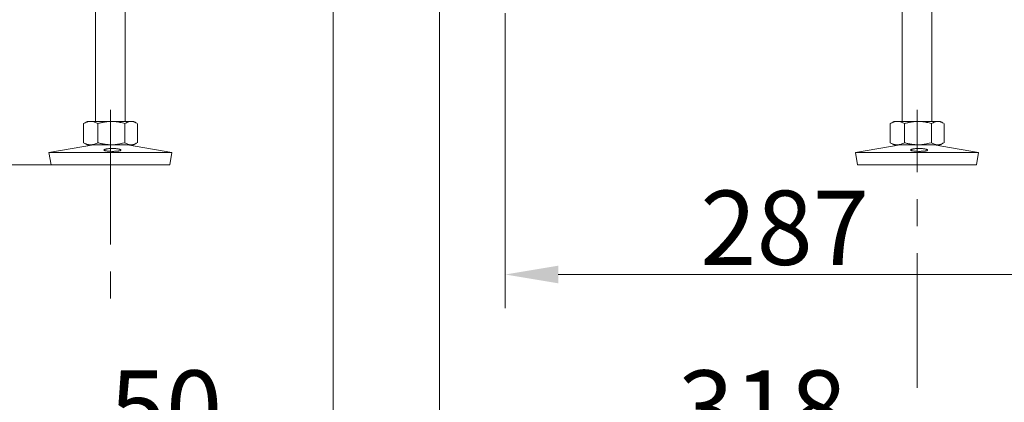
# Model space of a CAD drawing. Extents: x 14673 to 17230, y -467 to 2752.
# Drawn here: x 16471 to 16935, y 613 to 794 of the extents above; entities that cross this region are included whole.
import ezdxf

# ---------------------------------------------------------------- set-up
doc = ezdxf.new("R2010")
doc.units = 0
doc.header["$LTSCALE"] = 5
doc.linetypes.add('CENTERX2', pattern=[20.32, 12.7, -2.54, 2.54, -2.54])
doc.layers.add('SLD-0', color=7, linetype='Continuous')
doc.styles.add('Brunner 2014', font='arial.ttf', dxfattribs={"height": 35})
doc.dimstyles.new('Brunner 2014', dxfattribs={"dimscale": 5, "dimtxt": 35, "dimasz": 5, "dimexe": 3.175, "dimexo": 0, "dimgap": 0.762, "dimtad": 1, "dimdec": 0, "dimrnd": 1e-08, "dimtxsty": 'Brunner 2014', "dimcen": 0.09, "dimdle": 10, "dimclrd": 7, "dimclre": 7, "dimclrt": 7, "dimadec": 1, "dimazin": 2, "dimtfac": 0.666667, "dimtdec": 0, "dimtmove": 0, "dimatfit": 3, "dimldrblk": 'Filled-1', "dimfxl": 1, "dimtolj": 1, "dimlwd": 5, "dimlwe": 5, "dimarcsym": 0})

# ---------------------------------------------------------------- blocks, each defined once
blk = doc.blocks.new('*D84')
at = {"layer": 'Defpoints', "color": 0, "lineweight": 5, "transparency": 16777216}
for p in [(16100.43, 857.25), (16502.82, 857.25), (16485.83, 725.25)]:
    blk.add_point(p, dxfattribs=at)
at = {"layer": 'SLD-0', "color": 7, "linetype": 'Continuous', "lineweight": 5, "transparency": 16777216}
for p, q in [((16502.82, 857.25), (16084.55, 857.25)), ((16100.43, 832.25), (16100.43, 750.25)), ((16485.83, 725.25), (16084.55, 725.25)), ((16100.43, 725.25), (16100.43, 505.13))]:
    blk.add_line(p, q, dxfattribs=at)
at = {"layer": 'SLD-0', "color": 7, "lineweight": 5, "transparency": 16777216}
for points in [[(16096.26, 832.25), (16104.59, 832.25), (16100.43, 857.25)], [(16096.26, 750.25), (16104.59, 750.25), (16100.43, 725.25)]]:
    blk.add_solid(points, dxfattribs=at)
at = {"layer": 'SLD-0', "color": 7, "lineweight": 15, "transparency": 16777216, "insert": (16060.85, 596.44), "char_height": 35, "attachment_point": 2, "rotation": 90, "style": 'Brunner 2014'}
blk.add_mtext('\\A1;32 - 134', dxfattribs=at)
blk = doc.blocks.new('Filled-1')
at = {"color": 0}
for p, q in [((0, 0), (-1, 0.167)), ((-1, 0.167), (-1, -0.167)), ((-1, 0), (0, 0)), ((-1, -0.167), (0, 0))]:
    blk.add_line(p, q, dxfattribs=at)
at = {"color": 0, "flags": 128}
blk.add_lwpolyline([(-1, -0.167), (0, 0), (-1, 0.167), (-1, -0.167)], dxfattribs=at)
at = {"color": 0}
blk.add_solid([(-1, -0.167), (0, 0), (-1, 0.167), (-1, -0.167)], dxfattribs=at)
blk = doc.blocks.new('*D86')
at = {"layer": 'Defpoints', "color": 0, "lineweight": 5, "transparency": 16777216}
for p in [(16986.82, 1153.25), (16699.82, 796.75), (16986.82, 673.58)]:
    blk.add_point(p, dxfattribs=at)
at = {"layer": 'SLD-0', "color": 7, "linetype": 'Continuous', "lineweight": 5, "transparency": 16777216}
for p, q in [((16986.82, 1153.25), (16986.82, 657.7)), ((16699.82, 796.75), (16699.82, 657.7)), ((16724.82, 673.58), (16961.82, 673.58))]:
    blk.add_line(p, q, dxfattribs=at)
at = {"layer": 'SLD-0', "color": 7, "lineweight": 5, "transparency": 16777216}
for points in [[(16724.82, 677.74), (16724.82, 669.41), (16699.82, 673.58)], [(16961.82, 677.74), (16961.82, 669.41), (16986.82, 673.58)]]:
    blk.add_solid(points, dxfattribs=at)
at = {"layer": 'SLD-0', "color": 5, "lineweight": 15, "transparency": 16777216, "insert": (16831.44, 713.13), "char_height": 35, "attachment_point": 2, "style": 'Brunner 2014'}
blk.add_mtext('\\A1;287', dxfattribs=at)
blk = doc.blocks.new('*D90')
at = {"layer": 'Defpoints', "color": 0, "lineweight": 5, "transparency": 16777216}
for p in [(16986.82, 1153.25), (16668.82, 869.75), (16668.82, 588.79)]:
    blk.add_point(p, dxfattribs=at)
at = {"layer": 'SLD-0', "color": 7, "linetype": 'Continuous', "lineweight": 5, "transparency": 16777216}
for p, q in [((16986.82, 1153.25), (16986.82, 572.92)), ((16668.82, 869.75), (16668.82, 572.92)), ((16961.82, 588.79), (16693.82, 588.79))]:
    blk.add_line(p, q, dxfattribs=at)
at = {"layer": 'SLD-0', "color": 7, "lineweight": 5, "transparency": 16777216}
for points in [[(16693.82, 592.96), (16693.82, 584.63), (16668.82, 588.79)], [(16961.82, 592.96), (16961.82, 584.63), (16986.82, 588.79)]]:
    blk.add_solid(points, dxfattribs=at)
at = {"layer": 'SLD-0', "color": 5, "lineweight": 15, "transparency": 16777216, "insert": (16820.84, 628.37), "char_height": 35, "attachment_point": 2, "style": 'Brunner 2014'}
blk.add_mtext('\\A1;318', dxfattribs=at)
blk = doc.blocks.new('*D91')
at = {"layer": 'Defpoints', "color": 0, "lineweight": 5, "transparency": 16777216}
for p in [(16618.82, 869.75), (16668.82, 869.75), (16618.82, 588.79)]:
    blk.add_point(p, dxfattribs=at)
at = {"layer": 'SLD-0', "color": 7, "linetype": 'Continuous', "lineweight": 5, "transparency": 16777216}
for p, q in [((16618.82, 869.75), (16618.82, 572.92)), ((16668.82, 869.75), (16668.82, 572.92)), ((16593.82, 588.79), (16511.19, 588.79)), ((16668.82, 588.79), (16618.82, 588.79)), ((16693.82, 588.79), (16718.82, 588.79))]:
    blk.add_line(p, q, dxfattribs=at)
at = {"layer": 'SLD-0', "color": 7, "lineweight": 5, "transparency": 16777216}
for points in [[(16593.82, 592.96), (16593.82, 584.63), (16618.82, 588.79)], [(16693.82, 592.96), (16693.82, 584.63), (16668.82, 588.79)]]:
    blk.add_solid(points, dxfattribs=at)
at = {"layer": 'SLD-0', "color": 5, "lineweight": 15, "transparency": 16777216, "insert": (16540, 628.34), "char_height": 35, "attachment_point": 2, "style": 'Brunner 2014'}
blk.add_mtext('\\A1;50', dxfattribs=at)

msp = doc.modelspace()

# ---------------------------------------------------------------- linework, layer by layer
at = {"color": 7, "linetype": 'Continuous', "lineweight": 15}
for p, q in [((16506.82, 846.25), (16506.82, 745.75)), ((16520.82, 745.75), (16520.82, 846.25)), ((16886.82, 846.25), (16886.82, 745.75)), ((16900.82, 745.75), (16900.82, 846.25)), ((16501.42, 744.92), (16501.13, 744.76)), ((16501.13, 744.76), (16501.13, 735.73)), ((16502.82, 745.75), (16501.41, 744.93)), ((16504.54, 745.75), (16502.82, 745.75)), ((16514.29, 745.75), (16504.54, 745.75)), ((16507.95, 744.76), (16507.95, 735.73)), ((16523.58, 745.75), (16514.29, 745.75)), ((16520.64, 744.76), (16520.64, 735.73)), ((16524.82, 745.75), (16523.58, 745.75)), ((16526.23, 744.93), (16524.82, 745.75)), ((16526.51, 744.76), (16526.51, 735.73)), ((16881.42, 744.92), (16881.13, 744.76)), ((16881.13, 744.76), (16881.13, 735.73)), ((16882.82, 745.75), (16881.41, 744.93)), ((16884.54, 745.75), (16882.82, 745.75)), ((16894.29, 745.75), (16884.54, 745.75)), ((16887.95, 744.76), (16887.95, 735.73)), ((16903.58, 745.75), (16894.29, 745.75)), ((16900.64, 744.76), (16900.64, 735.73)), ((16904.82, 745.75), (16903.58, 745.75)), ((16906.23, 744.93), (16904.82, 745.75)), ((16906.51, 744.76), (16906.51, 735.73)), ((16505.81, 734.75), (16484.82, 731.16)), ((16501.13, 735.73), (16501.42, 735.56)), ((16501.42, 735.56), (16502.82, 734.75)), ((16504.54, 734.75), (16502.82, 734.75)), ((16514.29, 734.75), (16504.54, 734.75)), ((16523.58, 734.75), (16514.29, 734.75)), ((16542.82, 731.16), (16521.83, 734.75)), ((16524.82, 734.75), (16523.58, 734.75)), ((16524.82, 734.75), (16526.23, 735.56)), ((16885.81, 734.75), (16864.82, 731.16)), ((16881.13, 735.73), (16881.42, 735.56)), ((16881.42, 735.56), (16882.82, 734.75)), ((16884.54, 734.75), (16882.82, 734.75)), ((16894.29, 734.75), (16884.54, 734.75)), ((16903.58, 734.75), (16894.29, 734.75)), ((16922.82, 731.16), (16901.83, 734.75)), ((16904.82, 734.75), (16903.58, 734.75)), ((16904.82, 734.75), (16906.23, 735.56)), ((16484.82, 731.16), (16485.83, 725.25)), ((16515.07, 731.16), (16484.82, 731.16)), ((16542.82, 731.16), (16515.07, 731.16)), ((16541.81, 725.25), (16542.82, 731.16)), ((16864.82, 731.16), (16865.83, 725.25)), ((16895.07, 731.16), (16864.82, 731.16)), ((16922.82, 731.16), (16895.07, 731.16)), ((16921.81, 725.25), (16922.82, 731.16)), ((16515.02, 725.25), (16485.83, 725.25)), ((16541.81, 725.25), (16515.02, 725.25)), ((16895.02, 725.25), (16865.83, 725.25)), ((16921.81, 725.25), (16895.02, 725.25))]:
    msp.add_line(p, q, dxfattribs=at)
for points, knots in [([(16501.13, 744.76), (16501.41, 744.9), (16501.96, 745.19), (16502.8, 745.49), (16503.67, 745.71), (16504.25, 745.73), (16504.54, 745.75)], [0, 0, 0, 0, 0.247269, 0.495363, 0.746874, 1, 1, 1, 1]), ([(16504.54, 745.75), (16504.62, 745.75), (16504.97, 745.74), (16505.58, 745.67), (16506.37, 745.46), (16507.17, 745.16), (16507.69, 744.9), (16507.95, 744.76)], [0, 0, 0, 0, 0.0700618, 0.2998174, 0.5308345, 0.7650272, 1, 1, 1, 1]), ([(16507.95, 744.76), (16508.21, 744.84), (16508.73, 744.98), (16509.45, 745.16), (16510.1, 745.3), (16510.69, 745.42), (16511.28, 745.52), (16511.88, 745.6), (16512.48, 745.66), (16513.08, 745.71), (16513.69, 745.74), (16514.09, 745.74), (16514.29, 745.75)], [0, 0, 0, 0, 0.126043, 0.252179, 0.344933, 0.437739, 0.530723, 0.623775, 0.717611, 0.811532, 0.905719, 1, 1, 1, 1]), ([(16514.29, 745.75), (16514.86, 745.73), (16516.22, 745.69), (16518.35, 745.37), (16519.87, 744.97), (16520.64, 744.76)], [0, 0, 0, 0, 0.2644433, 0.6303561, 1, 1, 1, 1]), ([(16520.64, 744.76), (16520.88, 744.9), (16521.35, 745.19), (16522.08, 745.49), (16522.82, 745.71), (16523.32, 745.73), (16523.58, 745.75)], [0, 0, 0, 0, 0.247269, 0.495363, 0.746874, 1, 1, 1, 1]), ([(16523.58, 745.75), (16523.65, 745.75), (16523.86, 745.74), (16524.35, 745.69), (16525.02, 745.51), (16525.7, 745.24), (16526.09, 745.01), (16526.23, 744.92)], [0, 0, 0, 0, 0.077715, 0.238549, 0.548278, 0.835305, 1, 1, 1, 1]), ([(16881.13, 744.76), (16881.41, 744.9), (16881.96, 745.19), (16882.8, 745.49), (16883.67, 745.71), (16884.25, 745.73), (16884.54, 745.75)], [0, 0, 0, 0, 0.247269, 0.495363, 0.746874, 1, 1, 1, 1]), ([(16884.54, 745.75), (16884.62, 745.75), (16884.97, 745.74), (16885.58, 745.67), (16886.37, 745.46), (16887.17, 745.16), (16887.69, 744.9), (16887.95, 744.76)], [0, 0, 0, 0, 0.0700618, 0.2998174, 0.5308345, 0.7650272, 1, 1, 1, 1]), ([(16887.95, 744.76), (16888.21, 744.84), (16888.73, 744.98), (16889.45, 745.16), (16890.1, 745.3), (16890.69, 745.42), (16891.28, 745.52), (16891.88, 745.6), (16892.48, 745.66), (16893.08, 745.71), (16893.69, 745.74), (16894.09, 745.74), (16894.29, 745.75)], [0, 0, 0, 0, 0.126043, 0.252179, 0.344933, 0.437739, 0.530723, 0.623775, 0.717611, 0.811532, 0.905719, 1, 1, 1, 1]), ([(16894.29, 745.75), (16894.86, 745.73), (16896.22, 745.69), (16898.35, 745.37), (16899.87, 744.97), (16900.64, 744.76)], [0, 0, 0, 0, 0.2644433, 0.6303561, 1, 1, 1, 1]), ([(16900.64, 744.76), (16900.88, 744.9), (16901.35, 745.19), (16902.08, 745.49), (16902.82, 745.71), (16903.32, 745.73), (16903.58, 745.75)], [0, 0, 0, 0, 0.247269, 0.495363, 0.746874, 1, 1, 1, 1]), ([(16903.58, 745.75), (16903.65, 745.75), (16903.86, 745.74), (16904.35, 745.69), (16905.02, 745.51), (16905.7, 745.24), (16906.09, 745.01), (16906.23, 744.92)], [0, 0, 0, 0, 0.077715, 0.238549, 0.548278, 0.835305, 1, 1, 1, 1]), ([(16504.54, 734.75), (16504.46, 734.75), (16504.11, 734.75), (16503.5, 734.83), (16502.71, 735.03), (16501.92, 735.33), (16501.39, 735.6), (16501.13, 735.73)], [0, 0, 0, 0, 0.070062, 0.299817, 0.530834, 0.765027, 1, 1, 1, 1]), ([(16507.95, 735.73), (16507.4, 735.45), (16506.28, 734.9), (16505.12, 734.8), (16504.54, 734.75)], [0, 0, 0, 0, 0.495458, 1, 1, 1, 1]), ([(16514.29, 734.75), (16514.1, 734.75), (16513.7, 734.75), (16513.1, 734.78), (16512.5, 734.83), (16511.91, 734.89), (16511.31, 734.97), (16510.71, 735.07), (16510.11, 735.19), (16509.45, 735.33), (16508.73, 735.51), (16508.21, 735.66), (16507.95, 735.73)], [0, 0, 0, 0, 0.092626, 0.185341, 0.278321, 0.371384, 0.465325, 0.559339, 0.653551, 0.747821, 0.873861, 1, 1, 1, 1]), ([(16517.25, 731.76), (16517.07, 731.74), (16516.71, 731.7), (16516.09, 731.67), (16515.43, 731.65), (16514.76, 731.65), (16514.08, 731.66), (16513.43, 731.69), (16512.81, 731.73), (16512.25, 731.79), (16511.76, 731.86), (16511.36, 731.95), (16511.05, 732.04), (16510.85, 732.15), (16510.76, 732.26), (16510.78, 732.37), (16510.92, 732.48), (16511.17, 732.6), (16511.52, 732.7), (16511.96, 732.79), (16512.48, 732.87), (16513.07, 732.94), (16513.7, 732.98), (16514.37, 733), (16515.05, 732.99), (16515.71, 732.97), (16516.36, 732.92), (16516.95, 732.85), (16517.49, 732.77), (16517.95, 732.67), (16518.32, 732.56), (16518.59, 732.45), (16518.75, 732.34), (16518.79, 732.22), (16518.73, 732.12), (16518.55, 732.01), (16518.26, 731.92), (16517.85, 731.83), (16517.46, 731.78), (16517.25, 731.76)], [0, 0, 0, 0, 0.026449, 0.053664, 0.080114, 0.10733, 0.133767, 0.160971, 0.187411, 0.214617, 0.241077, 0.268304, 0.294783, 0.32203, 0.348509, 0.375756, 0.402217, 0.429446, 0.455894, 0.483109, 0.509561, 0.536779, 0.56324, 0.590467, 0.616925, 0.644151, 0.670607, 0.69783, 0.724291, 0.751519, 0.777975, 0.805198, 0.831645, 0.858859, 0.885314, 0.912535, 0.939008, 0.966249, 1, 1, 1, 1]), ([(16520.64, 735.73), (16519.1, 735.34), (16517.01, 734.81), (16514.86, 734.76), (16514.29, 734.75)], [0, 0, 0, 0, 0.735329, 1, 1, 1, 1]), ([(16523.58, 734.75), (16523.51, 734.75), (16523.21, 734.75), (16522.45, 734.86), (16521.54, 735.2), (16520.86, 735.6), (16520.64, 735.73)], [0, 0, 0, 0, 0.0700793, 0.2998922, 0.7649685, 1, 1, 1, 1]), ([(16526.23, 735.57), (16526.09, 735.49), (16525.7, 735.26), (16525.07, 735), (16524.45, 734.83), (16523.95, 734.76), (16523.7, 734.75), (16523.58, 734.75)], [0, 0, 0, 0, 0.165415, 0.441473, 0.719658, 0.859468, 1, 1, 1, 1]), ([(16884.54, 734.75), (16884.46, 734.75), (16884.11, 734.75), (16883.5, 734.83), (16882.71, 735.03), (16881.92, 735.33), (16881.39, 735.6), (16881.13, 735.73)], [0, 0, 0, 0, 0.070062, 0.299817, 0.530834, 0.765027, 1, 1, 1, 1]), ([(16887.95, 735.73), (16887.4, 735.45), (16886.28, 734.9), (16885.12, 734.8), (16884.54, 734.75)], [0, 0, 0, 0, 0.495458, 1, 1, 1, 1]), ([(16894.29, 734.75), (16894.1, 734.75), (16893.7, 734.75), (16893.1, 734.78), (16892.5, 734.83), (16891.91, 734.89), (16891.31, 734.97), (16890.71, 735.07), (16890.11, 735.19), (16889.45, 735.33), (16888.73, 735.51), (16888.21, 735.66), (16887.95, 735.73)], [0, 0, 0, 0, 0.092626, 0.185341, 0.278321, 0.371384, 0.465325, 0.559339, 0.653551, 0.747821, 0.873861, 1, 1, 1, 1]), ([(16897.25, 731.76), (16897.07, 731.74), (16896.71, 731.7), (16896.09, 731.67), (16895.43, 731.65), (16894.76, 731.65), (16894.08, 731.66), (16893.43, 731.69), (16892.81, 731.73), (16892.25, 731.79), (16891.76, 731.86), (16891.36, 731.95), (16891.05, 732.04), (16890.85, 732.15), (16890.76, 732.26), (16890.78, 732.37), (16890.92, 732.48), (16891.17, 732.6), (16891.52, 732.7), (16891.96, 732.79), (16892.48, 732.87), (16893.07, 732.94), (16893.7, 732.98), (16894.37, 733), (16895.05, 732.99), (16895.71, 732.97), (16896.36, 732.92), (16896.95, 732.85), (16897.49, 732.77), (16897.95, 732.67), (16898.32, 732.56), (16898.59, 732.45), (16898.75, 732.34), (16898.79, 732.22), (16898.73, 732.12), (16898.55, 732.01), (16898.26, 731.92), (16897.85, 731.83), (16897.46, 731.78), (16897.25, 731.76)], [0, 0, 0, 0, 0.026449, 0.053664, 0.080114, 0.10733, 0.133767, 0.160971, 0.187411, 0.214617, 0.241077, 0.268304, 0.294783, 0.32203, 0.348509, 0.375756, 0.402217, 0.429446, 0.455894, 0.483109, 0.509561, 0.536779, 0.56324, 0.590467, 0.616925, 0.644151, 0.670607, 0.69783, 0.724291, 0.751519, 0.777975, 0.805198, 0.831645, 0.858859, 0.885314, 0.912535, 0.939008, 0.966249, 1, 1, 1, 1]), ([(16900.64, 735.73), (16899.1, 735.34), (16897.01, 734.81), (16894.86, 734.76), (16894.29, 734.75)], [0, 0, 0, 0, 0.735329, 1, 1, 1, 1]), ([(16903.58, 734.75), (16903.51, 734.75), (16903.21, 734.75), (16902.45, 734.86), (16901.54, 735.2), (16900.86, 735.6), (16900.64, 735.73)], [0, 0, 0, 0, 0.0700793, 0.2998922, 0.7649685, 1, 1, 1, 1]), ([(16906.23, 735.57), (16906.09, 735.49), (16905.7, 735.26), (16905.07, 735), (16904.45, 734.83), (16903.95, 734.76), (16903.7, 734.75), (16903.58, 734.75)], [0, 0, 0, 0, 0.165415, 0.441473, 0.719658, 0.859468, 1, 1, 1, 1])]:
    msp.add_open_spline(points, degree=3, knots=knots, dxfattribs=at)
at = {"layer": 'SLD-0', "linetype": 'CENTERX2', "lineweight": 15}
for p, q in [((16513.82, 751.16), (16513.82, 651.87)), ((16893.82, 620.19), (16893.82, 751.16))]:
    msp.add_line(p, q, dxfattribs=at)

# ---------------------------------------------------------------- dimensions: what is measured, and where the dimension line sits
at = {"layer": 'SLD-0', "lineweight": 15}
for base, p1, p2, picture, middle in [((16668.82, 588.79), (16986.82, 1153.25), (16668.82, 869.75), '*D90', (16820.84, 588.79)), ((16986.82, 673.58), (16699.82, 796.75), (16986.82, 1153.25), '*D86', (16831.44, 673.58)), ((16618.82, 588.79), (16668.82, 869.75), (16618.82, 869.75), '*D91', (16540, 588.79))]:
    dim = msp.add_linear_dim(base=base, p1=p1, p2=p2, dimstyle='Brunner 2014', override={"dimclrt": 5}, dxfattribs=at)
    dim.commit()
    dim.dimension.update_dxf_attribs({"geometry": picture, "text_midpoint": middle, "dimtype": 160})
dim = msp.add_linear_dim(base=(16100.43, 857.25), p1=(16485.83, 725.25), p2=(16502.82, 857.25), angle=90, text='32 - 134', dimstyle='Brunner 2014', dxfattribs=at)
dim.commit()
dim.dimension.update_dxf_attribs({"geometry": '*D84', "text_midpoint": (16100.43, 596.44), "dimtype": 160})

doc.saveas('drawing.dxf')
